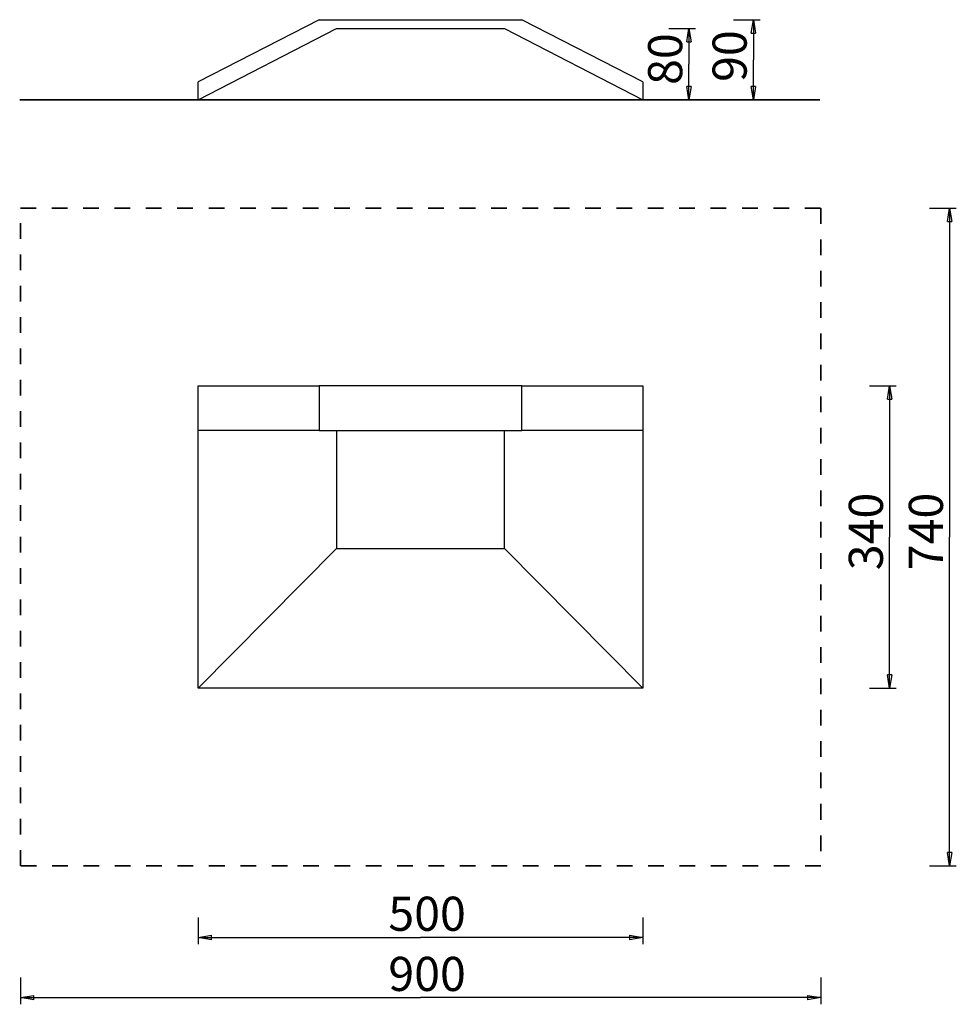
# Model space of a CAD drawing. Units: inches. Extents: x 0 to 105, y 49 to 160.
import ezdxf

# ---------------------------------------------------------------- set-up
doc = ezdxf.new("R2010")
doc.units = ezdxf.units.IN
doc.header["$MEASUREMENT"] = 0
for name, pattern in [('AI-Linetype-1', [3.527989, 1.763995, -1.763995]), ('AI-Linetype-2', [3.527989, 1.763995, -1.763995]), ('AI-Linetype-3', [3.527989, 1.763995, -1.763995]), ('AI-Linetype-4', [3.527989, 1.763995, -1.763995])]:
    doc.linetypes.add(name, pattern=pattern)
doc.layers.add('Ebene 1', color=7, linetype='Continuous')

# ---------------------------------------------------------------- blocks, each defined once
blk = doc.blocks.new('block 2')
at = {"layer": 'Ebene 1', "color": 179, "lineweight": 25, "true_color": 0x1a171b}
for points in [[(33.43, 160.03), (19.82, 153.03)], [(33.43, 160.03), (56.21, 160.03)], [(69.82, 153.03), (56.21, 160.03)], [(79.99, 160.03), (82.99, 160.03)], [(81.99, 158.53), (82.24, 160.03)], [(82.24, 160.03), (82.24, 155.53)], [(82.24, 160.03), (82.49, 158.53)], [(82.24, 160.03), (82.24, 158.53)], [(19.82, 151.03), (35.38, 159.03)], [(35.38, 159.03), (54.27, 159.03)], [(54.27, 159.03), (69.82, 151.03)], [(72.74, 159.03), (75.74, 159.03)], [(74.74, 157.53), (74.99, 159.03)], [(74.99, 159.03), (74.99, 155.03)], [(74.99, 159.03), (75.24, 157.53)], [(74.99, 159.03), (74.99, 157.53)], [(81.99, 158.53), (82.49, 158.53)], [(74.74, 157.53), (75.24, 157.53)], [(82.24, 151.03), (82.24, 155.53)], [(74.99, 151.03), (74.99, 155.03)], [(19.82, 151.03), (19.82, 153.03)], [(69.82, 153.03), (69.82, 151.03)], [(74.99, 151.03), (74.74, 152.53)], [(75.24, 152.53), (74.74, 152.53)], [(75.24, 152.53), (74.99, 151.03)], [(74.99, 151.03), (74.99, 152.53)], [(82.24, 151.03), (81.99, 152.53)], [(82.49, 152.53), (81.99, 152.53)], [(82.49, 152.53), (82.24, 151.03)], [(82.24, 151.03), (82.24, 152.53)], [(72.74, 151.03), (75.74, 151.03)], [(79.99, 151.03), (82.99, 151.03)], [(102.06, 138.82), (105.06, 138.82)], [(104.06, 137.32), (104.31, 138.82)], [(104.31, 138.82), (104.31, 101.82)], [(104.31, 138.82), (104.56, 137.32)], [(104.31, 138.82), (104.31, 137.32)], [(104.06, 137.32), (104.56, 137.32)], [(19.82, 118.82), (33.43, 118.82)], [(19.82, 113.82), (19.82, 118.82)], [(56.21, 118.82), (33.43, 118.82)], [(33.43, 118.82), (33.43, 113.82)], [(56.21, 118.82), (69.82, 118.82)], [(56.21, 113.82), (56.21, 118.82)], [(69.82, 118.82), (69.82, 113.82)], [(95.31, 118.82), (98.31, 118.82)], [(97.31, 117.32), (97.56, 118.82)], [(97.56, 118.82), (97.56, 101.82)], [(97.56, 118.82), (97.81, 117.32)], [(97.56, 118.82), (97.56, 117.32)], [(97.31, 117.32), (97.81, 117.32)], [(33.43, 113.82), (19.82, 113.82)], [(19.82, 84.82), (19.82, 113.82)], [(33.43, 113.82), (56.21, 113.82)], [(35.38, 113.82), (35.38, 100.52)], [(54.27, 100.52), (54.27, 113.82)], [(69.82, 113.82), (56.21, 113.82)], [(69.82, 113.82), (69.82, 84.82)], [(97.56, 84.82), (97.56, 101.82)], [(104.31, 64.82), (104.31, 101.82)], [(19.82, 84.82), (35.38, 100.52)], [(35.38, 100.52), (54.27, 100.52)], [(54.27, 100.52), (69.82, 84.82)], [(97.56, 84.82), (97.31, 86.32)], [(97.81, 86.32), (97.31, 86.32)], [(97.81, 86.32), (97.56, 84.82)], [(97.56, 84.82), (97.56, 86.32)], [(69.82, 84.82), (19.82, 84.82)], [(95.31, 84.82), (98.31, 84.82)], [(104.31, 64.82), (104.06, 66.32)], [(104.56, 66.32), (104.06, 66.32)], [(104.56, 66.32), (104.31, 64.82)], [(104.31, 64.82), (104.31, 66.32)], [(102.06, 64.82), (105.06, 64.82)], [(19.82, 59.02), (19.82, 56.02)], [(69.82, 59.02), (69.82, 56.02)], [(19.82, 56.77), (21.32, 57.02)], [(19.82, 56.77), (44.82, 56.77)], [(21.32, 56.52), (19.82, 56.77)], [(19.82, 56.77), (21.32, 56.77)], [(21.32, 56.52), (21.32, 57.02)], [(69.82, 56.77), (44.82, 56.77)], [(68.32, 57.02), (69.82, 56.77)], [(68.32, 57.02), (68.32, 56.52)], [(69.82, 56.77), (68.32, 56.52)], [(69.82, 56.77), (68.32, 56.77)], [(-0.18, 52.25), (-0.18, 49.25)], [(89.82, 52.25), (89.82, 49.25)], [(-0.18, 50), (1.32, 50.25)], [(-0.18, 50), (44.82, 50)], [(1.32, 49.75), (-0.18, 50)], [(-0.18, 50), (1.32, 50)], [(1.32, 49.75), (1.32, 50.25)], [(89.82, 50), (44.82, 50)], [(88.32, 50.25), (89.82, 50)], [(88.32, 50.25), (88.32, 49.75)], [(89.82, 50), (88.32, 49.75)], [(89.82, 50), (88.32, 50)]]:
    blk.add_lwpolyline(points, dxfattribs=at)
at = {"layer": 'Ebene 1', "color": 179, "lineweight": 35, "true_color": 0x1a171b}
for points in [[(89.72, 151.03), (-0.26, 151.03)], [(69.82, 151.03), (19.82, 151.03)]]:
    blk.add_lwpolyline(points, dxfattribs=at)
at = {"layer": 'Ebene 1', "color": 179, "linetype": 'AI-Linetype-2', "lineweight": 35, "true_color": 0x1a171b}
blk.add_lwpolyline([(-0.18, 138.82), (89.82, 138.82)], dxfattribs=at)
at = {"layer": 'Ebene 1', "color": 179, "linetype": 'AI-Linetype-4', "lineweight": 35, "true_color": 0x1a171b}
blk.add_lwpolyline([(-0.18, 64.82), (-0.18, 138.82)], dxfattribs=at)
at = {"layer": 'Ebene 1', "color": 179, "linetype": 'AI-Linetype-3', "lineweight": 35, "true_color": 0x1a171b}
blk.add_lwpolyline([(89.82, 138.82), (89.82, 64.82)], dxfattribs=at)
at = {"layer": 'Ebene 1', "color": 179, "linetype": 'AI-Linetype-1', "lineweight": 35, "true_color": 0x1a171b}
blk.add_lwpolyline([(89.82, 64.82), (-0.18, 64.82)], dxfattribs=at)
at = {"layer": 'Ebene 1', "color": 179, "true_color": 0x1a171b, "char_height": 3.8382, "attachment_point": 7, "rotation": 89.9968}
for s, insert in [('\\fGeometric706BTCondensedB|b1|i0|c0|p34;\\W1;90', (81.49, 153.03)), ('\\fGeometric706BTCondensedB|b1|i0|c0|p34;\\W1;80', (74.24, 152.69)), ('\\fGeometric706BTCondensedB|b1|i0|c0|p34;\\W1;340', (96.81, 98.09)), ('\\fGeometric706BTCondensedB|b1|i0|c0|p34;\\W1;740', (103.56, 98.09))]:
    blk.add_mtext(s, dxfattribs=dict(at, insert=insert))
at = {"layer": 'Ebene 1', "color": 179, "true_color": 0x1a171b, "char_height": 3.8382, "attachment_point": 7}
for s, insert in [('\\fGeometric706BTCondensedB|b1|i0|c0|p34;\\W1;500', (41.19, 57.52)), ('\\fGeometric706BTCondensedB|b1|i0|c0|p34;\\W1;900', (41.19, 50.75))]:
    blk.add_mtext(s, dxfattribs=dict(at, insert=insert))

msp = doc.modelspace()

# ---------------------------------------------------------------- block references
at = {"layer": 'Ebene 1'}
msp.add_blockref('block 2', (0, 0), dxfattribs=at)

doc.saveas('drawing.dxf')
